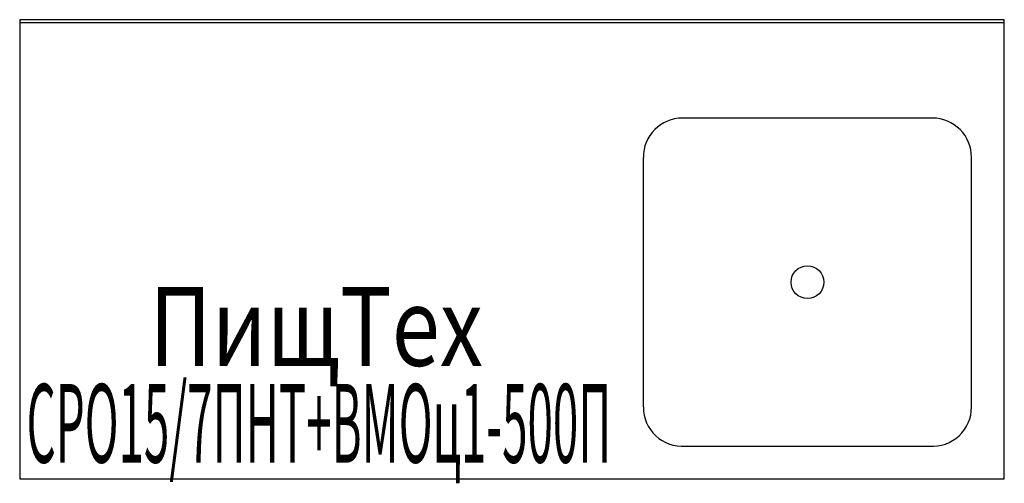
# Model space of a CAD drawing. Extents: x 0 to 1500, y -707 to 0.
import ezdxf
from ezdxf.enums import TextEntityAlignment as Align

# ---------------------------------------------------------------- set-up
doc = ezdxf.new("R2010")
doc.units = 0
doc.layers.add('PLAN', color=1, linetype='CONTINUOUS')

msp = doc.modelspace()

# ---------------------------------------------------------------- linework, layer by layer
at = {"layer": 'PLAN', "color": 7}
for p, q in [((1500, -5), (0, -5)), ((1390.6, -150), (1009.5, -150)), ((950, -209.8), (950, -590.3)), ((1450, -590.3), (1450, -209.8)), ((1014, -650), (1386.1, -650))]:
    msp.add_line(p, q, dxfattribs=at)
msp.add_lwpolyline([(0, -700), (1500, -700), (1500, 0), (0, 0)], close=True, dxfattribs=at)
msp.add_circle((1200.1, -400.1), 25, dxfattribs=at)
for centre, start, end in [((1009.5, -209.4), 90, 180.3856), ((1390.6, -209.4), 359.6144, 90), ((1009.5, -590.7), 179.6144, 274.3518), ((1390.6, -590.7), 265.6482, 0.3856)]:
    msp.add_arc(centre, 59.4, start, end, dxfattribs=at)

# ---------------------------------------------------------------- texts
at = {"layer": 'PLAN', "color": 7, "oblique": 15}
for s, width, p, p2 in [('ПищТех', 0.726213, (197.5, -527.6, 0), (705.8, -527.6, 0)), ('СРО15/7ПНТ+ВМОц1-500П', 0.377349, (10.5, -675.2, 0), (901.1, -675.2, 0))]:
    msp.add_text(s, height=120, dxfattribs=dict(at, width=width)).set_placement(p, p2, align=Align.FIT)

doc.saveas('drawing.dxf')
